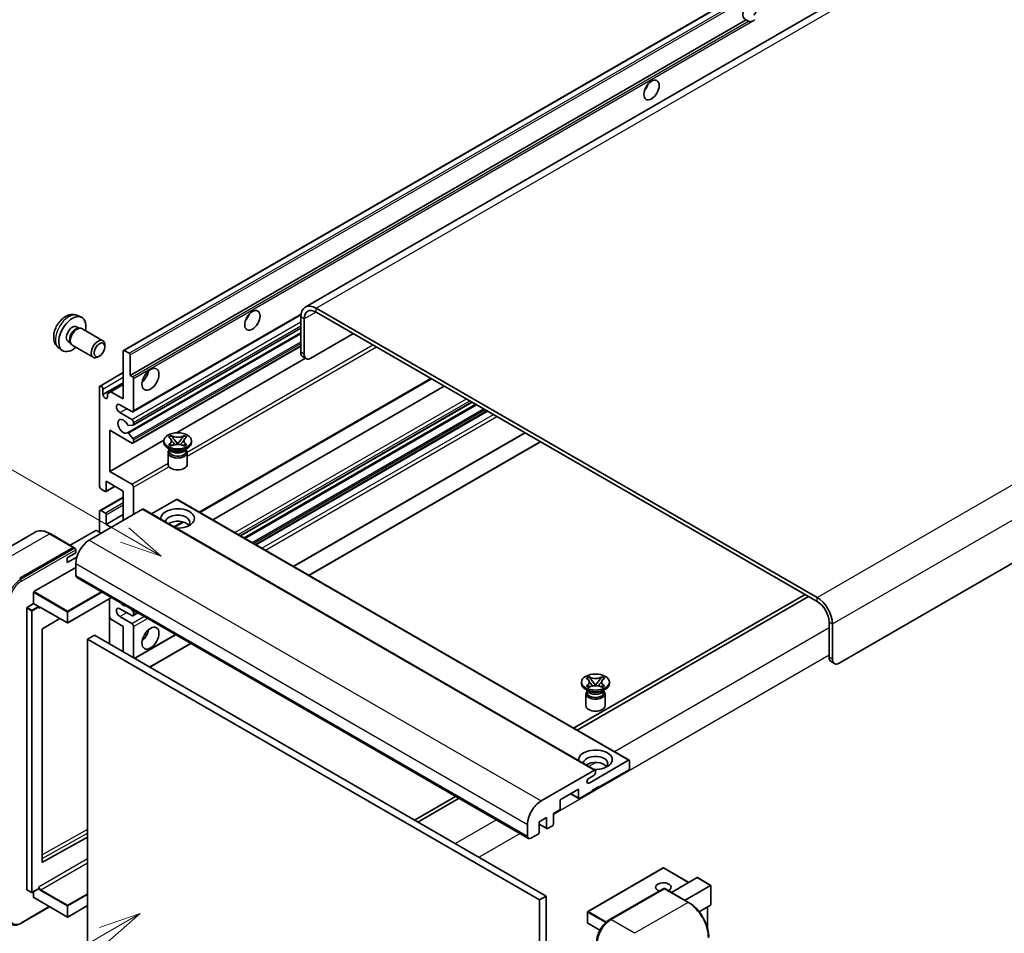
# Model space of a CAD drawing. Units: millimetres. Extents: x 5 to 10241, y 4 to 1409.
# Drawn here: x 123 to 358, y 709 to 926 of the extents above; entities that cross this region are included whole.
import ezdxf

# ---------------------------------------------------------------- set-up
doc = ezdxf.new("R2010")
doc.units = ezdxf.units.MM
for name, color, linetype, lineweight in [('Symbol (TK)', 100, 'Continuous', 18), ('Visible (ISO)', 7, 'Continuous', 35), ('Visible Narrow (ISO)', 7, 'Continuous', 25)]:
    doc.layers.add(name, color=color, linetype=linetype, lineweight=lineweight)
doc.styles.add('Note Text (TK2)', font='MS PGothic.ttf')

# ---------------------------------------------------------------- blocks, each defined once
blk = doc.blocks.new('バルーン11')
at = {"layer": 'Symbol (TK)', "color": 100}
for p, q in [((50.396, 207.835), (40.704, 213.431)), ((52.561, 206.585), (50.646, 208.268)), ((50.146, 207.402), (52.561, 206.585)), ((50.396, 207.835), (52.561, 206.585))]:
    blk.add_line(p, q, dxfattribs=at)
at = {"layer": 'Symbol (TK)'}
blk.add_circle((38.106, 214.931), 3, dxfattribs=at)
at = {"layer": 'Symbol (TK)', "color": 7, "insert": (38.106, 214.913), "char_height": 2, "attachment_point": 5, "style": 'Note Text (TK2)'}
blk.add_mtext('4', dxfattribs=at)
blk = doc.blocks.new('バルーン13')
at = {"layer": 'Symbol (TK)', "color": 100}
for p, q in [((51.312, 185.321), (48.897, 184.504)), ((49.147, 184.071), (51.312, 185.321)), ((49.397, 183.638), (51.312, 185.321)), ((49.147, 184.071), (41.49, 179.65))]:
    blk.add_line(p, q, dxfattribs=at)
at = {"layer": 'Symbol (TK)'}
blk.add_circle((38.892, 178.15), 3, dxfattribs=at)
at = {"layer": 'Symbol (TK)', "color": 7, "insert": (38.892, 178.126), "char_height": 2, "attachment_point": 5, "style": 'Note Text (TK2)'}
blk.add_mtext('1', dxfattribs=at)

msp = doc.modelspace()

# ---------------------------------------------------------------- linework, layer by layer
at = {"layer": 'Visible (ISO)'}
for p, q in [((352.593, 950.9171), (191.3726, 857.8365)), ((148.1542, 847.5442), (307.7583, 939.6917)), ((149.6994, 841.6018), (296.2436, 926.2091)), ((296.8093, 925.8825), (296.2436, 926.2091)), ((477.999, 865.2802), (318.3949, 773.1327)), ((313.1421, 788.7628), (193.9441, 857.5818)), ((137.1959, 855.8334), (138.1013, 855.4328)), ((150.3892, 832.9419), (190.3379, 856.0064)), ((190.3075, 855.4822), (190.3075, 847.084)), ((191.1157, 855.0157), (191.1157, 846.6174)), ((313.1421, 787.8296), (193.9441, 856.6486)), ((136.9815, 853.1667), (137.5794, 852.8214)), ((137.3392, 852.8079), (137.7576, 852.8315)), ((138.2355, 852.726), (143.2221, 849.8471)), ((150.4365, 829.7711), (190.3075, 852.7906)), ((149.0646, 827.9313), (190.3075, 851.7429)), ((192.7319, 845.6843), (202.8334, 851.5164)), ((132.7389, 848.1137), (133.5386, 847.53)), ((134.9412, 849.6328), (135.5391, 849.2876)), ((135.4307, 849.5024), (135.6195, 849.1283)), ((135.9498, 848.7671), (140.9363, 845.8881)), ((143.6955, 848.4003), (143.6954, 848.8012)), ((150.3892, 825.4768), (190.3075, 848.5237)), ((142.426, 846.2014), (142.0788, 846.0011)), ((148.0832, 836.0029), (148.0832, 847.3872)), ((148.3256, 847.5272), (149.457, 846.874)), ((149.6994, 846.4541), (149.6994, 841.6018)), ((160.7621, 827.9264), (191.4563, 845.6477)), ((191.589, 845.5711), (190.7809, 846.0376)), ((142.5446, 839.064), (148.0832, 842.2616)), ((149.6994, 841.6018), (150.2651, 841.2752)), ((142.4263, 815.2406), (142.4263, 838.8024)), ((143.2344, 837.0294), (148.0832, 839.8288)), ((145.1335, 837.7059), (148.0832, 839.4089)), ((150.5075, 840.8553), (150.5075, 833.2035)), ((166.2912, 808.9966), (221.3856, 840.8053)), ((169.3564, 807.2269), (224.4507, 839.0356)), ((143.2344, 838.3358), (143.2344, 837.0294)), ((144.3254, 837.2394), (145.1335, 837.7059)), ((144.3254, 836.3995), (144.3254, 837.2394)), ((145.1335, 837.7059), (148.0832, 836.0029)), ((150.1035, 832.9702), (147.275, 834.6032)), ((175.9462, 803.4223), (231.0405, 835.231)), ((176.8373, 802.9078), (231.9317, 834.7165)), ((147.275, 832.737), (150.1035, 831.104)), ((179.6253, 801.2982), (234.7196, 833.1069)), ((150.3863, 829.7556), (149.3574, 829.6637)), ((150.5075, 830.4041), (150.5075, 829.9281)), ((144.8507, 828.5378), (144.8507, 818.7399)), ((150.1035, 825.5051), (144.8507, 828.5378)), ((149.3548, 827.81), (150.3838, 826.5487)), ((158.8446, 826.9126), (159.4642, 827.2703)), ((158.9066, 826.8768), (158.8446, 826.9126)), ((159.4642, 827.2703), (159.5262, 827.2346)), ((159.4642, 827.2703), (159.5353, 827.1787)), ((162.491, 827.1787), (162.562, 827.2703)), ((162.5, 827.2346), (162.562, 827.2703)), ((162.562, 827.2703), (163.1816, 826.9126)), ((163.1816, 826.9126), (163.1196, 826.8768)), ((188.6093, 796.1113), (243.7036, 827.92)), ((144.8507, 818.7399), (157.7083, 826.1633)), ((150.5075, 826.2332), (150.5075, 825.7384)), ((157.6988, 825.6451), (157.6988, 826.0184)), ((158.8446, 825.1241), (158.9066, 825.1599)), ((159.4642, 824.7664), (158.8446, 825.1241)), ((158.8446, 825.1241), (158.9157, 825.1145)), ((159.5262, 824.8022), (159.4642, 824.7664)), ((159.5489, 825.0293), (159.9169, 824.9797)), ((160.1684, 826.3624), (161.0123, 825.2743)), ((160.8025, 825.1517), (161.0131, 825.2733)), ((161.0131, 825.2737), (161.0131, 825.2733)), ((161.0131, 825.2733), (161.2237, 825.1517)), ((161.0139, 825.2743), (161.8578, 826.3624)), ((162.1094, 824.9797), (162.4774, 825.0293)), ((162.562, 824.7664), (162.5, 824.8022)), ((163.1816, 825.1241), (162.562, 824.7664)), ((163.1105, 825.1145), (163.1816, 825.1241)), ((163.1196, 825.1599), (163.1816, 825.1241)), ((164.3274, 825.6451), (164.3274, 826.0184)), ((192.2458, 794.0117), (247.3401, 825.8204)), ((159.3969, 823.8721), (158.6696, 824.2921)), ((158.7274, 823.2539), (158.7274, 820.4195)), ((159.1208, 823.8863), (159.0035, 824.0993)), ((159.0274, 824.0558), (159.0274, 823.4989)), ((162.6293, 823.8721), (163.3567, 824.2921)), ((162.9054, 823.8863), (163.0227, 824.0993)), ((162.9988, 824.0558), (162.9988, 823.4989)), ((163.2988, 823.2539), (163.2988, 820.4195)), ((144.8507, 818.7399), (150.1035, 815.7072)), ((143.9715, 813.9639), (146.1229, 815.206)), ((144.0425, 816.407), (144.0425, 814.1208)), ((148.0832, 814.0742), (144.0425, 816.407)), ((143.8001, 813.9809), (142.8304, 814.5408)), ((148.0832, 807.0756), (148.0832, 814.0742)), ((150.5075, 815.0073), (150.5075, 808.4753)), ((142.5446, 809.4368), (148.0832, 812.6344)), ((160.7707, 812.0679), (154.8102, 808.6266)), ((160.9421, 812.0849), (268.4223, 750.0312)), ((152.6894, 809.7351), (140.0019, 802.4099)), ((142.4263, 804.2762), (142.4263, 809.1752)), ((142.8304, 809.4085), (143.8001, 808.8486)), ((144.0425, 806.1425), (148.0832, 808.4753)), ((144.0425, 808.4287), (144.0425, 806.1425)), ((152.8609, 809.7521), (260.3411, 747.6983)), ((144.0425, 806.1425), (145.2547, 805.4426)), ((160.2303, 805.4973), (162.3309, 806.7101)), ((127.0779, 804.2659), (114.35, 796.9175)), ((136.3062, 800.6745), (130.6494, 803.9404)), ((141.5374, 804.6961), (135.4389, 801.1752)), ((142.8304, 804.0429), (141.699, 804.6961)), ((123.4354, 793.3118), (136.1634, 800.6603)), ((123.4354, 793.1252), (136.3613, 800.588)), ((134.7491, 798.2108), (136.7694, 799.3772)), ((136.3613, 800.588), (136.5633, 800.4713)), ((136.7694, 799.3772), (136.7694, 800.1238)), ((134.7491, 797.0444), (137.0053, 798.347)), ((134.7491, 797.0444), (134.7491, 798.2108)), ((136.7694, 796.8111), (136.7694, 794.0117)), ((126.8295, 790.1392), (136.7694, 795.878)), ((137.0061, 793.4885), (244.4864, 731.4348)), ((126.7487, 787.2931), (126.7487, 789.9992)), ((310.3137, 789.4626), (255.2193, 757.6539)), ((125.2133, 786.4066), (126.7487, 787.2931)), ((126.7487, 787.2931), (127.8801, 786.6399)), ((145.2767, 788.7135), (134.8871, 782.7151)), ((144.8033, 788.4402), (144.8033, 777.7091)), ((256.0275, 757.1874), (311.1218, 788.9961)), ((125.1325, 719.2673), (125.1325, 786.2666)), ((127.9609, 786.4362), (127.9609, 786.4999)), ((128.3886, 786.401), (134.7728, 782.7151)), ((150.1035, 784.447), (147.275, 786.08)), ((149.9443, 786.0187), (150.3863, 785.4688)), ((150.3892, 784.4187), (151.5523, 785.0903)), ((150.5075, 785.1564), (150.5075, 784.6803)), ((132.99, 783.7444), (128.8485, 781.2751)), ((145.1335, 783.5839), (144.8033, 784.1558)), ((148.0832, 781.8809), (145.1335, 783.5839)), ((147.275, 784.2137), (150.1035, 782.5807)), ((315.9705, 774.5324), (315.9705, 782.9307)), ((316.7786, 774.0658), (316.7786, 782.4641)), ((128.769, 781.1359), (128.769, 725.7977)), ((148.0832, 775.8155), (148.0832, 781.8809)), ((150.5075, 781.8809), (150.5075, 774.4158)), ((141.2141, 779.7813), (139.5979, 778.8482)), ((139.5979, 706.0633), (139.5979, 778.8482)), ((139.5979, 778.8482), (247.0781, 716.7944)), ((141.2141, 779.7813), (248.6943, 717.7276)), ((150.7696, 774.2645), (160.5364, 779.9033)), ((154.4061, 772.1649), (164.1729, 777.8038)), ((316.4439, 773.4861), (317.252, 773.0195)), ((257.0978, 768.2571), (257.0978, 768.6303)), ((258.2437, 769.5246), (258.8632, 769.8823)), ((258.3056, 769.4888), (258.2437, 769.5246)), ((258.8632, 769.8823), (258.9252, 769.8465)), ((258.8632, 769.8823), (258.9343, 769.7907)), ((259.5674, 768.9743), (260.4113, 767.8863)), ((260.4129, 767.8863), (261.2568, 768.9743)), ((261.89, 769.7907), (261.961, 769.8823)), ((261.8991, 769.8465), (261.961, 769.8823)), ((261.961, 769.8823), (262.5806, 769.5246)), ((262.5806, 769.5246), (262.5186, 769.4888)), ((263.7264, 768.2571), (263.7264, 768.6303)), ((258.7959, 766.4841), (258.0686, 766.904)), ((258.2437, 767.7361), (258.3056, 767.7718)), ((258.8632, 767.3784), (258.2437, 767.7361)), ((258.2437, 767.7361), (258.3147, 767.7265)), ((258.5198, 766.4983), (258.4025, 766.7112)), ((258.4264, 766.6678), (258.4264, 766.1108)), ((258.9252, 767.4141), (258.8632, 767.3784)), ((258.9479, 767.6412), (259.3159, 767.5917)), ((260.2015, 767.7636), (260.4121, 767.8852)), ((260.4121, 767.8857), (260.4121, 767.8852)), ((260.4121, 767.8852), (260.6227, 767.7636)), ((261.5084, 767.5917), (261.8764, 767.6412)), ((261.961, 767.3784), (261.8991, 767.4141)), ((262.5806, 767.7361), (261.961, 767.3784)), ((262.0284, 766.4841), (262.7557, 766.904)), ((262.3045, 766.4983), (262.4218, 766.7112)), ((262.3978, 766.6678), (262.3978, 766.1108)), ((262.5095, 767.7265), (262.5806, 767.7361)), ((262.5186, 767.7718), (262.5806, 767.7361)), ((258.1264, 765.8659), (258.1264, 763.0315)), ((262.6978, 765.8659), (262.6978, 763.0315)), ((258.8969, 744.6137), (268.2509, 750.0142)), ((268.4933, 749.8742), (268.4933, 748.1013)), ((247.4822, 740.3562), (260.1697, 747.6813)), ((260.4121, 747.5414), (260.4121, 747.1215)), ((268.2509, 747.6813), (261.2202, 743.6222)), ((260.0081, 746.4216), (258.8969, 745.7801)), ((256.3715, 743.1556), (252.0076, 740.6361)), ((256.3715, 741.1027), (256.3715, 743.1556)), ((259.604, 742.6891), (256.6139, 740.9627)), ((261.2202, 743.8088), (259.604, 742.8757)), ((259.604, 742.8757), (259.604, 742.6891)), ((261.0586, 743.7155), (261.2202, 743.6222)), ((261.2202, 743.6222), (261.2202, 743.8088)), ((227.1464, 741.446), (217.3796, 735.8072)), ((218.1877, 735.3406), (227.9545, 740.9794)), ((252.0076, 740.6361), (252.0076, 738.5832)), ((254.4932, 742.0712), (256.4425, 740.9458)), ((251.7652, 738.1633), (250.3914, 737.3702)), ((248.7752, 736.437), (246.9973, 735.4106)), ((248.7752, 733.9175), (248.7752, 736.437)), ((250.3914, 737.3702), (250.3914, 734.8507)), ((244.2497, 731.958), (244.2497, 734.7574)), ((246.9973, 735.4106), (246.9973, 732.8911)), ((246.9973, 734.828), (248.8462, 733.7606)), ((250.149, 734.4308), (249.0176, 733.7776)), ((128.8485, 725.7503), (139.5979, 731.7534)), ((246.7549, 732.4712), (245.0578, 731.4914)), ((276.5174, 724.4052), (258.5771, 714.0473)), ((282.5881, 720.9662), (276.6317, 724.4052)), ((278.4765, 718.5924), (284.575, 722.1133)), ((287.8409, 720.2664), (284.6558, 722.1053)), ((125.1562, 719.2149), (126.2875, 718.5617)), ((127.9372, 719.4482), (126.4018, 718.5617)), ((127.9609, 719.5005), (127.9609, 719.5643)), ((263.7038, 712.0729), (276.6337, 719.538)), ((276.7766, 719.4772), (264.0487, 712.1288)), ((276.7725, 719.5215), (276.817, 719.4958)), ((282.5763, 716.2254), (276.9194, 719.4914)), ((281.709, 716.7261), (287.8075, 720.2471)), ((287.8075, 720.2471), (287.8409, 720.2664)), ((287.8409, 720.2664), (287.8409, 715.6554)), ((126.7487, 717.401), (126.7487, 718.762)), ((126.7724, 717.3487), (134.7728, 712.7296)), ((248.6943, 717.7276), (247.0781, 716.7944)), ((247.0781, 716.7944), (247.0781, 644.0096)), ((248.6943, 717.7276), (248.6943, 644.9427)), ((123.7803, 711.2514), (130.5567, 715.1638)), ((139.5979, 715.4494), (134.8871, 712.7296)), ((287.8075, 715.5814), (285.0601, 713.9952)), ((287.0328, 715.1341), (287.0328, 710.1568)), ((258.52, 713.9484), (258.52, 711.3356)), ((261.4372, 709.5853), (258.5771, 711.2366))]:
    msp.add_line(p, q, dxfattribs=at)
for centre, start, end in [((134.83, 782.814), 240, 300), ((276.5746, 724.3062), 60, 120), ((126.3447, 718.6607), 240, 300), ((134.83, 712.8286), 240, 300), ((258.6342, 713.9484), 120, 180), ((258.6342, 711.3356), 180, 240)]:
    msp.add_arc(centre, 0.1143, start, end, dxfattribs=at)
for centre, major_axis, start_param, end_param in [((297.1817, 928.3837), (-1.2, -2.0785), 1.37108371, 6.48289793), ((297.9898, 927.9171), (-1.2, -2.0785), 0.56674497, 1.00405136), ((271.3218, 910.8873), (1.2857, 2.2269), 4.37255207, 5.05222589), ((193.9441, 853.3827), (-2.5714, 4.4538), 5.49778714, 7.06858347), ((135.9613, 851.3997), (2.2857, 3.959), 5.23598776, 10.47197551), ((176.3674, 856.0654), (1.2857, 2.2269), 4.37255207, 5.05222589), ((193.9441, 853.3827), (-2, 3.4641), 5.49778714, 7.06858347), ((135.9613, 851.3997), (1.0201, 1.7669), 0, 3.14159264), ((136.7457, 850.9469), (1.0201, 1.7669), 0.36144194, 2.78015071), ((137.0927, 850.7465), (1.1429, 1.9795), 0, 3.14159265), ((142.0792, 847.8676), (1.1429, 1.9795), 5.49801994, 10.20994333), ((148.3256, 847.2473), (-0.1714, 0.2969), 5.49778714, 7.06858347), ((149.457, 846.5941), (0.1714, -0.2969), 0.78539816, 2.35619449), ((191.9238, 848.0171), (-1.1429, -1.9795), 5.49778714, 6.28318531), ((192.7319, 847.5505), (-1.1429, -1.9795), 5.49778714, 7.06858347), ((150.2651, 840.9952), (0.1714, -0.2969), 0.78539816, 2.35619449), ((152.1238, 842.0684), (1.4286, 2.4744), 4.15479015, 5.26998781), ((142.8304, 838.5691), (-0.2857, 0.4949), 3.92699082, 7.06858347), ((143.7799, 836.7888), (0.3884, -0.6727), 4.04450246, 6.95107183), ((147.275, 833.6701), (-0.5714, 0.9897), 5.49778714, 8.6393798), ((150.1035, 833.4368), (0.2857, -0.4949), 5.49778714, 7.06858347), ((148.0832, 829.471), (-0.9143, 1.5836), 4.64831773, 9.48877222), ((149.2362, 829.9761), (0.1714, -0.2969), 4.64831773, 6.02138592), ((150.1035, 830.6374), (0.2857, -0.4949), 0.78539816, 2.35619449), ((150.2651, 830.068), (0.1714, -0.2969), 6.02138592, 7.06858347), ((149.2361, 827.6344), (-0.1714, 0.2969), 4.98615215, 6.34717957), ((150.1035, 825.9717), (0.2857, -0.4949), 5.49778714, 7.06858347), ((150.2651, 826.3731), (0.1714, -0.2969), 0.78539816, 1.8445595), ((161.0131, 825.6451), (-3.3143, 0), 0, 3.14159265), ((161.0131, 823.2539), (-2.2857, 0), 5.76506171, 9.94290156), ((161.0131, 823.4989), (-1.9857, 0), 0, 2.35619449), ((161.0131, 824.2337), (1.9857, 0), 3.44947975, 5.97529822), ((161.0131, 824.8053), (-2.2857, 0), 0.78539816, 2.35619449), ((161.0131, 823.4989), (1.9857, 0), 5.49778714, 6.28318531), ((161.0131, 820.4195), (-2.2857, 0), 0, 3.14159265), ((142.8304, 815.0073), (-0.2857, 0.4949), 0.78539816, 2.35619449), ((150.1035, 815.2406), (0.2857, -0.4949), 0.78539816, 2.35619449), ((143.8001, 814.2608), (0.1714, -0.2969), 5.49778714, 7.06858347), ((160.7707, 811.788), (0.1714, 0.2969), 0, 0.78539816), ((142.8304, 808.9419), (-0.2857, 0.4949), 5.49778714, 7.06858347), ((143.8001, 808.5687), (0.1714, -0.2969), 0.78539816, 2.35619449), ((152.6894, 809.4551), (0.1714, 0.2969), 0, 0.78539816), ((161.0131, 807.5422), (-4, 0), 1.4859354, 6.36804624), ((161.0131, 806.6557), (2.9143, 0), 5.6701034, 9.38273142), ((161.0131, 805.2094), (-2.9143, 0), 3.585875, 5.56675786), ((141.6182, 804.6495), (0.1143, 0), 0.78539816, 2.35619449), ((140.0019, 798.6774), (-2.2857, -3.959), 3.92699082, 5.49778714), ((136.1634, 800.427), (0.1429, 0.2474), 5.69914506, 7.06858347), ((136.5674, 800.2404), (-0.1429, 0.2474), 3.92699082, 4.85428603), ((137.5776, 794.4783), (-0.5714, -0.9897), 5.49778714, 6.28318531), ((126.8295, 790.0459), (0.0571, 0.099), 0.78539816, 2.35619449), ((148.0832, 788.4129), (0.9143, -1.5836), 5.01109219, 5.9844821), ((313.1421, 784.5637), (-2.5714, 4.4538), 3.92699082, 5.49778714), ((313.1421, 784.5637), (-2, 3.4641), 3.92699082, 5.49778714), ((125.2133, 786.3133), (0.0571, 0.099), 0.78539816, 2.35619449), ((127.8801, 786.5466), (0.0571, -0.099), 0.78539816, 2.35619449), ((147.275, 785.1469), (-0.5714, 0.9897), 5.49778714, 8.6393798), ((150.2651, 785.2963), (0.1714, -0.2969), 0.78539816, 1.83259571), ((150.1035, 784.9136), (0.2857, -0.4949), 5.49778714, 7.06858347), ((150.1035, 782.1142), (0.2857, -0.4949), 0.78539816, 2.35619449), ((128.8498, 781.1825), (-0.0571, -0.099), 3.9433445, 5.49778714), ((152.1238, 780.4812), (1.4286, 2.4744), 4.15479015, 5.26998781), ((317.5867, 775.4656), (-1.1429, -1.9795), 5.49778714, 6.28318531), ((318.3949, 774.999), (-1.1429, -1.9795), 5.49778714, 7.06858347), ((260.4121, 768.2571), (-3.3143, 0), 0, 3.14159265), ((260.4121, 765.8659), (-2.2857, 0), 5.76506171, 9.94290156), ((260.4121, 766.1108), (-1.9857, 0), 0, 2.35619449), ((260.4121, 766.8457), (1.9857, 0), 3.44947975, 5.97529822), ((260.4121, 767.4172), (-2.2857, 0), 0.78539816, 2.35619449), ((260.4121, 766.1108), (1.9857, 0), 5.49778714, 6.28318531), ((260.4121, 763.0315), (-2.2857, 0), 0, 3.14159265), ((260.4121, 750.1542), (-4, 0), 1.4859354, 6.36804624), ((260.4121, 749.2677), (2.9143, 0), 5.6701034, 9.38273142), ((260.4121, 747.8213), (-2.9143, 0), 3.585875, 5.56675786), ((268.2509, 749.7343), (0.1714, 0.2969), 5.49778714, 7.06858347), ((260.1697, 747.4014), (0.1714, 0.2969), 5.49778714, 7.06858347), ((268.2509, 747.9613), (-0.1714, -0.2969), 0.78539816, 2.35619449), ((258.8969, 745.1969), (-0.3571, -0.6186), 3.92699082, 7.06858347), ((260.0081, 746.8882), (-0.2857, -0.4949), 0.78539816, 2.35619449), ((247.4822, 736.6236), (2.2857, 3.959), 0.78539816, 2.35619449), ((256.6139, 741.2427), (-0.1714, -0.2969), 5.49778714, 7.06858347), ((251.7652, 738.4433), (-0.1714, -0.2969), 0.78539816, 2.35619449), ((249.0176, 734.0575), (-0.1714, -0.2969), 5.49778714, 7.06858347), ((250.149, 734.7107), (-0.1714, -0.2969), 0.78539816, 2.35619449), ((245.0578, 732.4245), (-0.5714, -0.9897), 5.49778714, 7.06858347), ((246.7549, 732.7511), (-0.1714, -0.2969), 0.78539816, 2.35619449), ((128.8498, 725.8444), (-0.0571, -0.099), 5.49778714, 7.05222979), ((284.6558, 721.9734), (0.0808, -0.14), 2.35619449, 3.14159265), ((125.2133, 719.3139), (-0.0571, -0.099), 5.49778714, 6.28318531), ((127.8801, 719.5472), (0.0571, -0.099), 0, 0.78539816), ((276.5746, 719.8271), (-1.8526, 0), 2.26572777, 7.28396894), ((276.7766, 719.2906), (-0.1429, 0.2474), 6.14128825, 6.28318531), ((276.7766, 719.2439), (0.1429, 0.2474), 0, 0.78539816), ((126.8295, 717.4476), (-0.0571, -0.099), 5.49778714, 6.28318531), ((287.7266, 715.7213), (-0.0808, 0.14), 3.14159265, 3.92699082), ((264.0487, 708.3962), (-2.2857, -3.959), 3.92699082, 5.49778714)]:
    msp.add_ellipse(centre, major_axis=major_axis, ratio=0.57735027, start_param=start_param, end_param=end_param, dxfattribs=at)
for centre, major_axis in [((273.7461, 909.4876), (-1.2857, -2.2269)), ((178.7918, 854.6657), (-1.2857, -2.2269)), ((142.4263, 847.6672), (0.8975, 1.5545)), ((154.5481, 840.6686), (-1.4286, -2.4744)), ((161.0131, 826.0184), (3.3143, 0)), ((154.5481, 779.0815), (-1.4286, -2.4744)), ((260.4121, 768.6303), (3.3143, 0))]:
    msp.add_ellipse(centre, major_axis=major_axis, ratio=0.57735027, dxfattribs=at)
for points, knots in [([(297.6217, 925.7917), (297.5336, 925.7634), (297.446, 925.7463), (297.2883, 925.7392), (297.1997, 925.7461), (297.081, 925.7726), (297.0352, 925.7856), (296.9642, 925.8103), (296.9295, 925.8239), (296.8641, 925.853), (296.8335, 925.8685), (296.8093, 925.8825)], [-0.0853709179, -0.0853709179, -0.0853709179, -0.0853709179, -0.0545116262, -0.0545116262, -0.0293355354, -0.0293355354, -0.0179856969, -0.0179856969, -0.0089928485, -0.0089928485, 0, 0, 0, 0]), ([(137.1959, 855.8334), (136.9038, 855.9627), (136.5937, 856.0367), (135.9527, 856.089), (135.6253, 856.0553), (134.9353, 855.8912), (134.5861, 855.7379), (133.8646, 855.3119), (133.5086, 855.0168), (132.8564, 854.3337), (132.5649, 853.9407), (132.0793, 853.1043), (131.8842, 852.6618), (131.6058, 851.7406), (131.5226, 851.2618), (131.5179, 850.3037), (131.5872, 849.821), (131.9291, 848.9967), (132.1459, 848.6526), (132.5357, 848.2735), (132.6343, 848.1901), (132.7389, 848.1137)], [0.84730152, 0.84730152, 0.84730152, 0.84730152, 1.05226137, 1.05226137, 1.28485125, 1.28485125, 1.58220865, 1.58220865, 1.9574686, 1.9574686, 2.35189349, 2.35189349, 2.74172985, 2.74172985, 3.13599765, 3.13599765, 3.51030353, 3.51030353, 3.78196582, 3.78196582, 3.86508746, 3.86508746, 3.86508746, 3.86508746]), ([(158.9066, 826.8768), (159.1029, 826.7635), (159.2585, 826.6288), (159.4712, 826.3305), (159.525, 826.1696), (159.52, 825.8514), (159.4655, 825.6971), (159.2563, 825.406), (159.1015, 825.2724), (158.9066, 825.1599)], [0, 0, 0, 0, 0.072885793, 0.072885793, 0.146658287, 0.146658287, 0.217581823, 0.217581823, 0.289952455, 0.289952455, 0.289952455, 0.289952455]), ([(162.5, 827.2346), (162.3037, 827.1212), (162.0704, 827.0314), (161.5538, 826.9086), (161.2751, 826.8775), (160.7239, 826.8804), (160.4567, 826.9119), (159.9525, 827.0327), (159.7211, 827.122), (159.5262, 827.2346)], [0, 0, 0, 0, 0.072885793, 0.072885793, 0.146658287, 0.146658287, 0.217581823, 0.217581823, 0.289952455, 0.289952455, 0.289952455, 0.289952455]), ([(160.1684, 826.3624), (160.0982, 826.4529), (160.0315, 826.5417), (159.8742, 826.7485), (159.8104, 826.8311), (159.651, 827.0326), (159.593, 827.1042), (159.5353, 827.1787)], [0, 0, 0, 0, 0.0306367579, 0.0306367579, 0.0633579056, 0.0633579056, 0.093091513, 0.093091513, 0.093091513, 0.093091513]), ([(162.491, 827.1787), (162.427, 827.0962), (162.36, 827.0138), (162.1904, 826.7986), (162.1305, 826.7205), (161.9774, 826.5188), (161.9199, 826.4424), (161.8578, 826.3624)], [0, 0, 0, 0, 0.0279076229, 0.0279076229, 0.0541181619, 0.0541181619, 0.0746286333, 0.0746286333, 0.0746286333, 0.0746286333]), ([(163.1196, 825.1599), (162.9233, 825.2732), (162.7678, 825.4079), (162.5551, 825.7062), (162.5012, 825.8671), (162.5062, 826.1853), (162.5607, 826.3396), (162.7699, 826.6307), (162.9247, 826.7643), (163.1196, 826.8768)], [0, 0, 0, 0, 0.072885793, 0.072885793, 0.146658287, 0.146658287, 0.217581823, 0.217581823, 0.289952455, 0.289952455, 0.289952455, 0.289952455]), ([(159.5489, 825.0293), (159.4786, 825.0387), (159.409, 825.0488), (159.2473, 825.0715), (159.1832, 825.0802), (159.0281, 825.1001), (158.9735, 825.1068), (158.9157, 825.1145)], [0, 0, 0, 0, 0.0306367579, 0.0306367579, 0.0633579056, 0.0633579056, 0.093091513, 0.093091513, 0.093091513, 0.093091513]), ([(159.5091, 826.1554), (159.5145, 826.1474), (159.5211, 826.138), (159.5368, 826.1161), (159.5463, 826.1034), (159.5691, 826.0732), (159.5829, 826.0554), (159.6201, 826.0083), (159.6442, 825.9788), (159.716, 825.8919), (159.7645, 825.8349), (159.9415, 825.6275), (160.0712, 825.4795), (160.2343, 825.2623), (160.2769, 825.2022), (160.3226, 825.1246), (160.3312, 825.1092), (160.3393, 825.0938)], [0.066291801, 0.066291801, 0.066291801, 0.066291801, 0.070187519, 0.070187519, 0.074729259, 0.074729259, 0.080731294, 0.080731294, 0.090656636, 0.090656636, 0.110328674, 0.110328674, 0.162837598, 0.162837598, 0.181946023, 0.181946023, 0.186576357, 0.186576357, 0.186576357, 0.186576357]), ([(159.5262, 824.8022), (159.7225, 824.9155), (159.9558, 825.0053), (160.4724, 825.1281), (160.7511, 825.1592), (161.3023, 825.1563), (161.5695, 825.1248), (162.0737, 825.004), (162.3051, 824.9147), (162.5, 824.8022)], [0, 0, 0, 0, 0.072885793, 0.072885793, 0.146658287, 0.146658287, 0.217581823, 0.217581823, 0.289952455, 0.289952455, 0.289952455, 0.289952455]), ([(161.0131, 825.2737), (161.0131, 825.2737), (161.0131, 825.2737), (161.0129, 825.2738), (161.0129, 825.2738), (161.0127, 825.2739), (161.0127, 825.274), (161.0126, 825.274), (161.0125, 825.2741), (161.0125, 825.2741), (161.0124, 825.2742), (161.0124, 825.2742), (161.0124, 825.2742), (161.0124, 825.2742), (161.0123, 825.2742), (161.0123, 825.2743), (161.0123, 825.2743), (161.0123, 825.2743), (161.0123, 825.2743), (161.0123, 825.2743), (161.0123, 825.2743), (161.0123, 825.2743)], [0.0000813589658, 0.0000813589658, 0.0000813589658, 0.0000813589658, 0.0000886547804, 0.0000886547804, 0.0001116313423, 0.0001116313423, 0.0001345645454, 0.0001345645454, 0.0001458173852, 0.0001458173852, 0.0001568303456, 0.0001568303456, 0.000162226718, 0.000162226718, 0.0001648942266, 0.0001648942266, 0.0001675401949, 0.0001675401949, 0.0001688548644, 0.0001688548644, 0.0001712783269, 0.0001712783269, 0.0001712783269, 0.0001712783269]), ([(161.0139, 825.2743), (161.0139, 825.2743), (161.0139, 825.2743), (161.0139, 825.2742), (161.0139, 825.2742), (161.0138, 825.2742), (161.0138, 825.2742), (161.0138, 825.2742), (161.0138, 825.2741), (161.0137, 825.2741), (161.0137, 825.2741), (161.0136, 825.274), (161.0136, 825.274), (161.0135, 825.2739), (161.0134, 825.2739), (161.0133, 825.2738), (161.0132, 825.2737), (161.0131, 825.2737)], [0, 0, 0, 0, 0.0000052612573, 0.0000052612573, 0.0000106101267, 0.0000106101267, 0.0000160401592, 0.0000160401592, 0.0000215441929, 0.0000215441929, 0.0000327423002, 0.0000327423002, 0.0000441350315, 0.0000441350315, 0.0000671979136, 0.0000671979136, 0.0000901023593, 0.0000901023593, 0.0000901023593, 0.0000901023593]), ([(161.6869, 825.0938), (161.6873, 825.0945), (161.6877, 825.0953), (161.7054, 825.1289), (161.725, 825.1614), (161.7813, 825.2478), (161.8201, 825.3006), (161.9464, 825.4651), (162.0379, 825.5728), (162.1958, 825.7578), (162.2625, 825.8352), (162.3531, 825.9436), (162.3778, 825.9735), (162.4179, 826.0232), (162.4337, 826.0431), (162.4647, 826.083), (162.4801, 826.1034), (162.5003, 826.1313), (162.5068, 826.1403), (162.514, 826.1508), (162.5156, 826.1531), (162.5171, 826.1554)], [0.018093213, 0.018093213, 0.018093213, 0.018093213, 0.018320555, 0.018320555, 0.028222973, 0.028222973, 0.045383463, 0.045383463, 0.082990685, 0.082990685, 0.109990992, 0.109990992, 0.120123365, 0.120123365, 0.126810052, 0.126810052, 0.133730941, 0.133730941, 0.137307073, 0.137307073, 0.138410721, 0.138410721, 0.138410721, 0.138410721]), ([(163.1105, 825.1145), (163.0465, 825.1059), (162.9838, 825.0984), (162.8179, 825.0769), (162.7571, 825.0685), (162.5993, 825.0462), (162.5394, 825.0376), (162.4774, 825.0293)], [0, 0, 0, 0, 0.0279076229, 0.0279076229, 0.0541181619, 0.0541181619, 0.0746286333, 0.0746286333, 0.0746286333, 0.0746286333]), ([(130.6494, 803.9404), (130.3948, 804.0874), (130.139, 804.212), (129.6299, 804.4128), (129.3766, 804.4891), (128.8778, 804.5899), (128.6323, 804.6145), (128.1553, 804.6092), (127.9237, 804.5793), (127.4822, 804.4638), (127.2724, 804.3782), (127.0779, 804.2659)], [0, 0, 0, 0, 0.157079633, 0.157079633, 0.314159265, 0.314159265, 0.471238898, 0.471238898, 0.628318531, 0.628318531, 0.785398163, 0.785398163, 0.785398163, 0.785398163]), ([(136.6886, 800.357), (136.6779, 800.3725), (136.6659, 800.387), (136.6244, 800.4304), (136.5923, 800.4546), (136.5633, 800.4713)], [0.0412271589, 0.0412271589, 0.0412271589, 0.0412271589, 0.0460164086, 0.0460164086, 0.0567710401, 0.0567710401, 0.0567710401, 0.0567710401]), ([(128.1601, 786.4349), (128.169, 786.4401), (128.1787, 786.4441), (128.2007, 786.4498), (128.213, 786.4516), (128.2408, 786.4519), (128.2564, 786.4504), (128.2903, 786.4436), (128.3086, 786.4382), (128.3474, 786.4229), (128.3677, 786.413), (128.3886, 786.401)], [5.497787144, 5.497787144, 5.497787144, 5.497787144, 5.654866776, 5.654866776, 5.811946409, 5.811946409, 5.969026042, 5.969026042, 6.126105675, 6.126105675, 6.283185307, 6.283185307, 6.283185307, 6.283185307]), ([(258.3056, 769.4888), (258.5019, 769.3754), (258.6575, 769.2408), (258.8702, 768.9425), (258.924, 768.7816), (258.919, 768.4633), (258.8645, 768.3091), (258.6553, 768.018), (258.5006, 767.8844), (258.3056, 767.7718)], [0, 0, 0, 0, 0.072885793, 0.072885793, 0.146658287, 0.146658287, 0.217581823, 0.217581823, 0.289952455, 0.289952455, 0.289952455, 0.289952455]), ([(258.9081, 768.7674), (258.9135, 768.7593), (258.9201, 768.7499), (258.9358, 768.7281), (258.9453, 768.7153), (258.9681, 768.6851), (258.9819, 768.6673), (259.0192, 768.6202), (259.0432, 768.5907), (259.115, 768.5038), (259.1635, 768.4469), (259.3405, 768.2395), (259.4702, 768.0915), (259.6333, 767.8742), (259.6759, 767.8142), (259.7216, 767.7366), (259.7303, 767.7212), (259.7383, 767.7057)], [0.066291801, 0.066291801, 0.066291801, 0.066291801, 0.070187519, 0.070187519, 0.074729259, 0.074729259, 0.080731294, 0.080731294, 0.090656636, 0.090656636, 0.110328674, 0.110328674, 0.162837598, 0.162837598, 0.181946023, 0.181946023, 0.186576357, 0.186576357, 0.186576357, 0.186576357]), ([(261.8991, 769.8465), (261.7027, 769.7332), (261.4694, 769.6434), (260.9528, 769.5206), (260.6741, 769.4895), (260.1229, 769.4924), (259.8557, 769.5238), (259.3515, 769.6446), (259.1201, 769.734), (258.9252, 769.8465)], [0, 0, 0, 0, 0.072885793, 0.072885793, 0.146658287, 0.146658287, 0.217581823, 0.217581823, 0.289952455, 0.289952455, 0.289952455, 0.289952455]), ([(259.5674, 768.9743), (259.4972, 769.0649), (259.4306, 769.1536), (259.2733, 769.3605), (259.2095, 769.4431), (259.05, 769.6446), (258.992, 769.7162), (258.9343, 769.7907)], [0, 0, 0, 0, 0.0306367579, 0.0306367579, 0.0633579056, 0.0633579056, 0.093091513, 0.093091513, 0.093091513, 0.093091513]), ([(261.0859, 767.7057), (261.0863, 767.7065), (261.0867, 767.7072), (261.1044, 767.7409), (261.124, 767.7733), (261.1803, 767.8597), (261.2191, 767.9126), (261.3455, 768.0771), (261.4369, 768.1847), (261.5948, 768.3698), (261.6615, 768.4472), (261.7521, 768.5556), (261.7768, 768.5854), (261.8169, 768.6352), (261.8327, 768.6551), (261.8637, 768.695), (261.8791, 768.7154), (261.8994, 768.7432), (261.9058, 768.7523), (261.913, 768.7627), (261.9146, 768.7651), (261.9161, 768.7674)], [0.018093213, 0.018093213, 0.018093213, 0.018093213, 0.018320555, 0.018320555, 0.028222973, 0.028222973, 0.045383463, 0.045383463, 0.082990685, 0.082990685, 0.109990992, 0.109990992, 0.120123365, 0.120123365, 0.126810052, 0.126810052, 0.133730941, 0.133730941, 0.137307073, 0.137307073, 0.138410721, 0.138410721, 0.138410721, 0.138410721]), ([(261.89, 769.7907), (261.826, 769.7082), (261.759, 769.6258), (261.5894, 769.4105), (261.5296, 769.3325), (261.3765, 769.1308), (261.3189, 769.0544), (261.2568, 768.9743)], [0, 0, 0, 0, 0.0279076229, 0.0279076229, 0.0541181619, 0.0541181619, 0.0746286333, 0.0746286333, 0.0746286333, 0.0746286333]), ([(262.5186, 767.7718), (262.3223, 767.8852), (262.1668, 768.0199), (261.9541, 768.3181), (261.9002, 768.4791), (261.9052, 768.7973), (261.9597, 768.9516), (262.169, 769.2427), (262.3237, 769.3762), (262.5186, 769.4888)], [0, 0, 0, 0, 0.072885793, 0.072885793, 0.146658287, 0.146658287, 0.217581823, 0.217581823, 0.289952455, 0.289952455, 0.289952455, 0.289952455]), ([(258.9479, 767.6412), (258.8776, 767.6507), (258.808, 767.6607), (258.6463, 767.6835), (258.5822, 767.6922), (258.4271, 767.7121), (258.3725, 767.7187), (258.3147, 767.7265)], [0, 0, 0, 0, 0.0306367579, 0.0306367579, 0.0633579056, 0.0633579056, 0.093091513, 0.093091513, 0.093091513, 0.093091513]), ([(258.9252, 767.4141), (259.1215, 767.5275), (259.3548, 767.6173), (259.8714, 767.7401), (260.1501, 767.7711), (260.7013, 767.7683), (260.9685, 767.7368), (261.4727, 767.616), (261.7041, 767.5267), (261.8991, 767.4141)], [0, 0, 0, 0, 0.072885793, 0.072885793, 0.146658287, 0.146658287, 0.217581823, 0.217581823, 0.289952455, 0.289952455, 0.289952455, 0.289952455]), ([(260.4121, 767.8857), (260.4121, 767.8857), (260.4121, 767.8857), (260.412, 767.8857), (260.4119, 767.8858), (260.4117, 767.8859), (260.4117, 767.8859), (260.4116, 767.886), (260.4115, 767.886), (260.4115, 767.8861), (260.4114, 767.8861), (260.4114, 767.8862), (260.4114, 767.8862), (260.4114, 767.8862), (260.4114, 767.8862), (260.4113, 767.8862), (260.4113, 767.8862), (260.4113, 767.8862), (260.4113, 767.8862), (260.4113, 767.8862), (260.4113, 767.8863), (260.4113, 767.8863)], [0.0000813589658, 0.0000813589658, 0.0000813589658, 0.0000813589658, 0.0000886547804, 0.0000886547804, 0.0001116313423, 0.0001116313423, 0.0001345645454, 0.0001345645454, 0.0001458173852, 0.0001458173852, 0.0001568303456, 0.0001568303456, 0.000162226718, 0.000162226718, 0.0001648942266, 0.0001648942266, 0.0001675401949, 0.0001675401949, 0.0001688548644, 0.0001688548644, 0.0001712783269, 0.0001712783269, 0.0001712783269, 0.0001712783269]), ([(260.4129, 767.8863), (260.4129, 767.8862), (260.4129, 767.8862), (260.4129, 767.8862), (260.4129, 767.8862), (260.4128, 767.8862), (260.4128, 767.8861), (260.4128, 767.8861), (260.4128, 767.8861), (260.4127, 767.886), (260.4127, 767.886), (260.4126, 767.886), (260.4126, 767.8859), (260.4125, 767.8859), (260.4124, 767.8858), (260.4123, 767.8857), (260.4122, 767.8857), (260.4121, 767.8857)], [0, 0, 0, 0, 0.0000052612573, 0.0000052612573, 0.0000106101267, 0.0000106101267, 0.0000160401592, 0.0000160401592, 0.0000215441929, 0.0000215441929, 0.0000327423002, 0.0000327423002, 0.0000441350315, 0.0000441350315, 0.0000671979136, 0.0000671979136, 0.0000901023593, 0.0000901023593, 0.0000901023593, 0.0000901023593]), ([(262.5095, 767.7265), (262.4455, 767.7179), (262.3828, 767.7104), (262.2169, 767.6888), (262.1561, 767.6804), (261.9983, 767.6582), (261.9384, 767.6496), (261.8764, 767.6412)], [0, 0, 0, 0, 0.0279076229, 0.0279076229, 0.0541181619, 0.0541181619, 0.0746286333, 0.0746286333, 0.0746286333, 0.0746286333]), ([(276.7725, 719.5215), (276.7435, 719.5382), (276.7147, 719.5492), (276.6772, 719.5514), (276.6661, 719.5503), (276.6554, 719.5472)], [0.1703131202, 0.1703131202, 0.1703131202, 0.1703131202, 0.1810677517, 0.1810677517, 0.1858570013, 0.1858570013, 0.1858570013, 0.1858570013]), ([(287.3659, 707.9296), (287.3659, 708.5174), (287.2855, 709.1455), (286.9753, 710.4269), (286.7455, 711.0799), (286.1587, 712.3512), (285.8019, 712.9692), (284.9943, 714.113), (284.5437, 714.6386), (283.5891, 715.5478), (283.0853, 715.9315), (282.5763, 716.2254)], [1.57079633, 1.57079633, 1.57079633, 1.57079633, 1.88495559, 1.88495559, 2.19911486, 2.19911486, 2.51327412, 2.51327412, 2.82743339, 2.82743339, 3.14159265, 3.14159265, 3.14159265, 3.14159265]), ([(121.466, 711.0505), (121.5947, 710.9762), (121.7335, 710.9196), (122.0243, 710.8435), (122.1763, 710.824), (122.4875, 710.8206), (122.6467, 710.8366), (122.9684, 710.9017), (123.1309, 710.9506), (123.4561, 711.0789), (123.6189, 711.1582), (123.7803, 711.2514)], [3.926990817, 3.926990817, 3.926990817, 3.926990817, 4.08407045, 4.08407045, 4.241150082, 4.241150082, 4.398229715, 4.398229715, 4.555309348, 4.555309348, 4.71238898, 4.71238898, 4.71238898, 4.71238898]), ([(260.6921, 706.8565), (260.6921, 707.2293), (260.743, 707.6255), (260.9381, 708.4314), (261.0823, 708.8412), (261.4502, 709.6382), (261.6738, 710.0255), (262.1802, 710.7426), (262.4628, 711.0724), (263.0633, 711.6444), (263.3809, 711.8865), (263.7038, 712.0729)], [3.14159265, 3.14159265, 3.14159265, 3.14159265, 3.45575192, 3.45575192, 3.76991118, 3.76991118, 4.08407045, 4.08407045, 4.39822972, 4.39822972, 4.71238898, 4.71238898, 4.71238898, 4.71238898])]:
    msp.add_open_spline(points, degree=3, knots=knots, dxfattribs=at)
for points in [[(128.0417, 786.1733), (128.0053, 786.2463), (127.9609, 786.3332), (127.9609, 786.4362)], [(127.9609, 719.5643), (127.9609, 719.6673), (128.0053, 719.8054), (128.0417, 719.9205)]]:
    msp.add_open_spline(points, degree=3, dxfattribs=at)
at = {"layer": 'Visible Narrow (ISO)'}
for p, q in [((193.9441, 857.5818), (355.1644, 950.6624)), ((148.3256, 847.5272), (307.9297, 939.6747)), ((149.457, 846.874), (309.0611, 939.0215)), ((149.6994, 846.4541), (309.3035, 938.6016)), ((150.2651, 841.2752), (296.8093, 925.8825)), ((150.5075, 840.8553), (297.6217, 925.7917)), ((313.1421, 788.7628), (474.3624, 881.8434)), ((316.7786, 782.4641), (477.999, 875.5447)), ((193.9441, 856.6486), (193.9441, 857.5818)), ((150.5075, 833.2035), (190.3694, 856.2178)), ((191.1157, 855.0157), (190.3075, 855.4822)), ((193.9441, 856.6486), (191.1157, 855.0157)), ((150.1035, 831.104), (190.3075, 854.3158)), ((150.5075, 830.4041), (190.3075, 853.3827)), ((150.5075, 829.9281), (190.3075, 852.9066)), ((149.3548, 827.81), (190.3075, 851.454)), ((150.3838, 826.5487), (190.3075, 849.5987)), ((150.5075, 826.2332), (190.3075, 849.2117)), ((150.5075, 825.7384), (190.3075, 848.717)), ((163.2956, 823.3237), (207.4801, 848.8336)), ((163.2988, 822.3924), (208.2882, 848.367)), ((191.1157, 846.6174), (190.3075, 847.084)), ((143.2344, 838.3358), (148.0832, 841.1352)), ((166.1239, 809.0932), (221.2182, 840.9019)), ((174.6092, 804.1942), (229.7035, 836.0029)), ((175.4173, 803.7277), (230.5116, 835.5364)), ((175.8457, 803.4803), (230.9401, 835.289)), ((177.0915, 802.7611), (232.1858, 834.5698)), ((147.275, 832.737), (148.8913, 833.6701)), ((178.7144, 801.824), (233.8088, 833.6328)), ((179.0456, 801.6328), (234.1399, 833.4416)), ((179.4579, 801.3948), (234.5522, 833.2035)), ((181.0741, 800.4617), (236.1685, 832.2704)), ((181.8823, 799.9951), (236.9766, 831.8038)), ((188.5089, 796.1692), (243.6032, 827.978)), ((192.1454, 794.0697), (247.2397, 825.8784)), ((150.1035, 815.7072), (158.7274, 820.6862)), ((150.5075, 815.0073), (158.9334, 819.872)), ((144.0425, 814.1208), (146.0224, 815.2639)), ((142.8304, 809.4085), (148.0832, 812.4412)), ((143.8001, 808.8486), (148.0832, 811.3214)), ((144.0425, 808.4287), (148.0832, 810.7615)), ((160.7707, 812.0679), (268.2509, 750.0142)), ((152.6894, 809.7351), (260.1697, 747.6813)), ((160.063, 805.5939), (162.1006, 806.7704)), ((117.7786, 796.5778), (130.5065, 803.9263)), ((130.5065, 803.9263), (136.1634, 800.6603)), ((140.0019, 802.4099), (247.4822, 740.3562)), ((136.5633, 800.4713), (123.6375, 793.0086)), ((123.8395, 792.6586), (136.7694, 800.1238)), ((136.7694, 796.8111), (244.2497, 734.7574)), ((123.6375, 793.0086), (123.4354, 793.1252)), ((136.7694, 794.0117), (244.2497, 731.958)), ((126.7487, 789.9992), (134.7491, 785.3802)), ((134.83, 785.5201), (126.8295, 790.1392)), ((142.8189, 790.1325), (134.83, 785.5201)), ((134.9108, 785.3802), (142.9805, 790.0392)), ((145.2432, 788.7328), (134.9108, 782.7674)), ((144.7699, 788.4209), (144.7699, 777.7284)), ((313.1421, 787.8296), (313.1421, 788.7628)), ((125.1325, 786.2666), (126.2639, 785.6134)), ((126.3447, 785.7534), (125.2133, 786.4066)), ((126.2639, 785.6134), (126.2639, 718.6141)), ((127.8801, 786.6399), (126.3447, 785.7534)), ((126.4255, 785.6134), (127.9609, 786.4999)), ((126.4255, 718.6141), (126.4255, 785.6134)), ((128.0417, 786.1733), (128.4123, 786.3873)), ((134.7491, 782.7674), (128.365, 786.4533)), ((134.7491, 785.3802), (134.7491, 782.7674)), ((134.9108, 782.7674), (134.9108, 785.3802)), ((147.275, 784.2137), (148.8913, 785.1469)), ((150.3863, 785.4688), (150.6415, 785.6161)), ((150.5075, 785.1564), (150.9727, 785.4249)), ((150.5075, 784.6803), (151.385, 785.1869)), ((150.1035, 782.5807), (153.0012, 784.2538)), ((150.5075, 781.8809), (153.8093, 783.7872)), ((315.9705, 782.9307), (316.7786, 782.4641)), ((315.9705, 781.531), (264.9168, 752.0551)), ((150.6691, 774.3225), (160.4359, 779.9613)), ((154.3057, 772.2229), (164.0725, 777.8618)), ((315.9705, 774.999), (250.3914, 737.1369)), ((316.7786, 774.0658), (315.9705, 774.5324)), ((260.4967, 749.5032), (258.8559, 748.5558)), ((258.3918, 744.9053), (258.8969, 744.6137)), ((254.5936, 742.1292), (256.3715, 741.1027)), ((236.8439, 735.8472), (227.0771, 730.2083)), ((139.5979, 733.5969), (128.769, 727.5494)), ((246.9973, 734.944), (248.7752, 733.9175)), ((128.769, 726.6238), (139.5979, 732.6713)), ((242.5007, 732.5812), (232.7339, 726.9423)), ((139.5979, 726.5924), (128.0417, 719.9205)), ((128.4458, 719.2206), (139.5979, 725.6593)), ((128.8485, 725.7503), (128.769, 725.7962)), ((258.6342, 714.0417), (276.5746, 724.3995)), ((276.5746, 724.3995), (282.5547, 720.9469)), ((284.575, 722.1133), (287.8075, 720.2471)), ((126.2639, 718.6141), (125.1325, 719.2673)), ((127.9609, 719.5005), (126.4255, 718.6141)), ((134.83, 715.5347), (128.4458, 719.2206)), ((263.8466, 712.0588), (276.7725, 719.5215)), ((276.7766, 719.4772), (282.4334, 716.2112)), ((287.8075, 720.2471), (287.8075, 715.5814)), ((134.7491, 712.7819), (126.7487, 717.401)), ((128.365, 719.0806), (134.7491, 715.3947)), ((139.5979, 718.2875), (134.83, 715.5347)), ((134.9108, 715.3947), (139.5979, 718.1008)), ((130.473, 715.2121), (123.8395, 711.3822)), ((134.7491, 715.3947), (134.7491, 712.7819)), ((139.5979, 715.4881), (134.9108, 712.7819)), ((134.9108, 712.7819), (134.9108, 715.3947)), ((282.4334, 716.2112), (269.7055, 708.8628)), ((286.9993, 715.1148), (286.9993, 710.2718)), ((258.5534, 713.9017), (262.8376, 711.4282)), ((258.5534, 711.2889), (258.5534, 713.9017)), ((262.9646, 711.5415), (258.6342, 714.0417)), ((269.7055, 708.8628), (264.0487, 712.1288)), ((261.4529, 709.6149), (258.5534, 711.2889)), ((263.8466, 712.0588), (263.8909, 712.0332))]:
    msp.add_line(p, q, dxfattribs=at)
for centre, major_axis, start_param, end_param in [((135.1056, 851.8938), (-2.2328, -3.8673), 3.20349601, 6.22128195), ((130.5065, 798.3275), (-3.4286, 5.9385), 5.49778714, 6.28318531), ((130.5065, 803.693), (0.1429, 0.2474), 0, 0.78539816), ((123.6375, 789.4626), (-2.1714, -3.761), 3.92699082, 5.49778714), ((123.8395, 789.346), (2.0286, 3.5136), 0.78539816, 2.35619449), ((123.6375, 792.7753), (0.1429, -0.2474), 0.78539816, 2.35619449), ((126.3447, 785.6601), (-0.0571, -0.099), 3.92699082, 5.49778714), ((126.3447, 785.6601), (0.1143, 0), 3.92699082, 5.49778714), ((126.3447, 785.6601), (-0.0571, 0.099), 3.92699082, 5.49778714), ((128.365, 785.8934), (-0.3429, 0.5938), 5.49778714, 6.48289793), ((128.4458, 785.94), (-0.2857, 0.4949), 0, 0.78539816), ((128.4458, 786.4999), (-0.0571, -0.099), 5.49778714, 6.28318531), ((134.83, 785.4268), (-0.0571, -0.099), 3.92699082, 5.49778714), ((134.83, 785.4268), (0.1143, 0), 3.92699082, 5.49778714), ((134.83, 785.4268), (-0.0571, 0.099), 3.92699082, 5.49778714), ((134.83, 782.814), (-0.1143, 0), 0.78539816, 2.35619449), ((134.83, 782.814), (-0.0571, -0.099), 5.49778714, 6.28318531), ((134.83, 782.814), (0.0571, -0.099), 0, 0.78539816), ((276.5746, 724.3062), (-0.0571, 0.099), 5.49778714, 6.28318531), ((276.5746, 724.3062), (0.0571, 0.099), 0, 0.78539816), ((128.365, 719.6405), (0.3429, -0.5938), 4.51267636, 5.49778714), ((128.4458, 719.6872), (-0.2857, 0.4949), 0.78539816, 2.35619449), ((128.4458, 719.1273), (0.0571, 0.099), 0.78539816, 2.35619449), ((126.3447, 718.6607), (-0.1143, 0), 0.78539816, 2.35619449), ((126.3447, 718.6607), (-0.0571, -0.099), 5.49778714, 6.28318531), ((126.3447, 718.6607), (0.0571, -0.099), 0, 0.78539816), ((134.83, 715.4414), (-0.0571, -0.099), 3.92699082, 5.49778714), ((134.83, 715.4414), (0.1143, 0), 3.92699082, 5.49778714), ((134.83, 715.4414), (-0.0571, 0.099), 3.92699082, 5.49778714), ((282.4334, 715.9779), (0.1429, 0.2474), 0, 0.78539816), ((282.4334, 710.6124), (3.4286, -5.9385), 0.78539816, 2.35619449), ((123.8395, 714.6949), (-2.0286, -3.5136), 5.49778714, 7.06858347), ((134.83, 712.8286), (-0.1143, 0), 0.78539816, 2.35619449), ((134.83, 712.8286), (-0.0571, -0.099), 5.49778714, 6.28318531), ((134.83, 712.8286), (0.0571, -0.099), 0, 0.78539816), ((258.6342, 713.9484), (-0.1143, 0), 0, 0.78539816), ((258.6342, 713.9484), (0.0571, 0.099), 0.78539816, 2.35619449), ((258.6342, 713.9484), (-0.0571, 0.099), 5.49778714, 6.28318531), ((263.8466, 711.8255), (-0.1429, 0.2474), 5.49778714, 6.28318531), ((123.6375, 711.4989), (0.1429, -0.2474), 0, 0.78539816), ((258.6342, 711.3356), (-0.1143, 0), 0, 0.78539816), ((258.6342, 711.3356), (-0.0571, -0.099), 5.49778714, 6.28318531), ((263.8466, 708.5128), (2.1714, 3.761), 0.78539816, 2.35619449)]:
    msp.add_ellipse(centre, major_axis=major_axis, ratio=0.57735027, start_param=start_param, end_param=end_param, dxfattribs=at)
for points in [[(159.5262, 827.2346), (159.5262, 827.2177), (159.5293, 827.199), (159.5353, 827.1787)], [(162.491, 827.1787), (162.4969, 827.199), (162.5, 827.2177), (162.5, 827.2346)], [(158.9066, 825.1599), (158.9066, 825.143), (158.9097, 825.128), (158.9157, 825.1145)], [(163.1105, 825.1145), (163.1165, 825.128), (163.1196, 825.143), (163.1196, 825.1599)], [(258.9252, 769.8465), (258.9252, 769.8296), (258.9283, 769.811), (258.9343, 769.7907)], [(261.89, 769.7907), (261.8959, 769.811), (261.8991, 769.8296), (261.8991, 769.8465)], [(258.3056, 767.7718), (258.3056, 767.755), (258.3087, 767.7399), (258.3147, 767.7265)], [(262.5095, 767.7265), (262.5155, 767.7399), (262.5186, 767.755), (262.5186, 767.7718)]]:
    msp.add_open_spline(points, degree=3, dxfattribs=at)
for points, knots in [([(159.5489, 825.0293), (159.5823, 825.0319), (159.616, 825.0347), (159.7565, 825.0463), (159.8633, 825.0551), (160.0376, 825.0618), (160.1085, 825.0616), (160.17, 825.0559)], [0.0131561284, 0.0131561284, 0.0131561284, 0.0131561284, 0.0185155629, 0.0185155629, 0.0355041993, 0.0355041993, 0.0487329128, 0.0487329128, 0.0487329128, 0.0487329128]), ([(160.1684, 826.3624), (160.2018, 826.3264), (160.2355, 826.2903), (160.376, 826.1396), (160.4829, 826.0251), (160.6788, 825.8063), (160.768, 825.702), (160.911, 825.5137), (160.9648, 825.4298), (161.0052, 825.3286), (161.0122, 825.2994), (161.0123, 825.2743)], [0.0131561284, 0.0131561284, 0.0131561284, 0.0131561284, 0.0185155629, 0.0185155629, 0.0355041993, 0.0355041993, 0.0524928356, 0.0524928356, 0.069481472, 0.069481472, 0.0775447191, 0.0775447191, 0.0775447191, 0.0775447191]), ([(161.0139, 825.2743), (161.014, 825.2994), (161.021, 825.3286), (161.0614, 825.4298), (161.1152, 825.5137), (161.2582, 825.702), (161.3474, 825.8063), (161.5433, 826.0251), (161.6502, 826.1396), (161.7907, 826.2903), (161.8244, 826.3264), (161.8578, 826.3624)], [-0.0775447191, -0.0775447191, -0.0775447191, -0.0775447191, -0.069481472, -0.069481472, -0.0524928356, -0.0524928356, -0.0355041993, -0.0355041993, -0.0185155629, -0.0185155629, -0.0131561284, -0.0131561284, -0.0131561284, -0.0131561284]), ([(161.8562, 825.0559), (161.9177, 825.0616), (161.9886, 825.0618), (162.1629, 825.0551), (162.2697, 825.0463), (162.4102, 825.0347), (162.4439, 825.0319), (162.4774, 825.0293)], [-0.0487329128, -0.0487329128, -0.0487329128, -0.0487329128, -0.0355041993, -0.0355041993, -0.0185155629, -0.0185155629, -0.0131561284, -0.0131561284, -0.0131561284, -0.0131561284]), ([(259.5674, 768.9743), (259.6008, 768.9383), (259.6345, 768.9022), (259.7751, 768.7516), (259.8819, 768.6371), (260.0778, 768.4182), (260.167, 768.3139), (260.31, 768.1257), (260.3638, 768.0417), (260.4042, 767.9405), (260.4112, 767.9114), (260.4113, 767.8863)], [0.0131561284, 0.0131561284, 0.0131561284, 0.0131561284, 0.0185155629, 0.0185155629, 0.0355041993, 0.0355041993, 0.0524928356, 0.0524928356, 0.069481472, 0.069481472, 0.0775447191, 0.0775447191, 0.0775447191, 0.0775447191]), ([(260.4129, 767.8863), (260.413, 767.9114), (260.42, 767.9405), (260.4604, 768.0417), (260.5142, 768.1257), (260.6572, 768.3139), (260.7464, 768.4182), (260.9424, 768.6371), (261.0492, 768.7516), (261.1897, 768.9022), (261.2234, 768.9383), (261.2568, 768.9743)], [-0.0775447191, -0.0775447191, -0.0775447191, -0.0775447191, -0.069481472, -0.069481472, -0.0524928356, -0.0524928356, -0.0355041993, -0.0355041993, -0.0185155629, -0.0185155629, -0.0131561284, -0.0131561284, -0.0131561284, -0.0131561284]), ([(258.9479, 767.6412), (258.9813, 767.6439), (259.015, 767.6467), (259.1555, 767.6583), (259.2623, 767.6671), (259.4366, 767.6737), (259.5075, 767.6735), (259.569, 767.6679)], [0.0131561284, 0.0131561284, 0.0131561284, 0.0131561284, 0.0185155629, 0.0185155629, 0.0355041993, 0.0355041993, 0.0487329128, 0.0487329128, 0.0487329128, 0.0487329128]), ([(261.2553, 767.6679), (261.3167, 767.6735), (261.3876, 767.6737), (261.5619, 767.6671), (261.6687, 767.6583), (261.8092, 767.6467), (261.8429, 767.6439), (261.8764, 767.6412)], [-0.0487329128, -0.0487329128, -0.0487329128, -0.0487329128, -0.0355041993, -0.0355041993, -0.0185155629, -0.0185155629, -0.0131561284, -0.0131561284, -0.0131561284, -0.0131561284])]:
    msp.add_open_spline(points, degree=3, knots=knots, dxfattribs=at)

# ---------------------------------------------------------------- block references
at = {"layer": 'Symbol (TK)', "xscale": 4, "yscale": 4, "zscale": 4}
for name in ['バルーン11', 'バルーン13']:
    msp.add_blockref(name, (-53.1692, -27.7322), dxfattribs=at)

doc.saveas('drawing.dxf')
